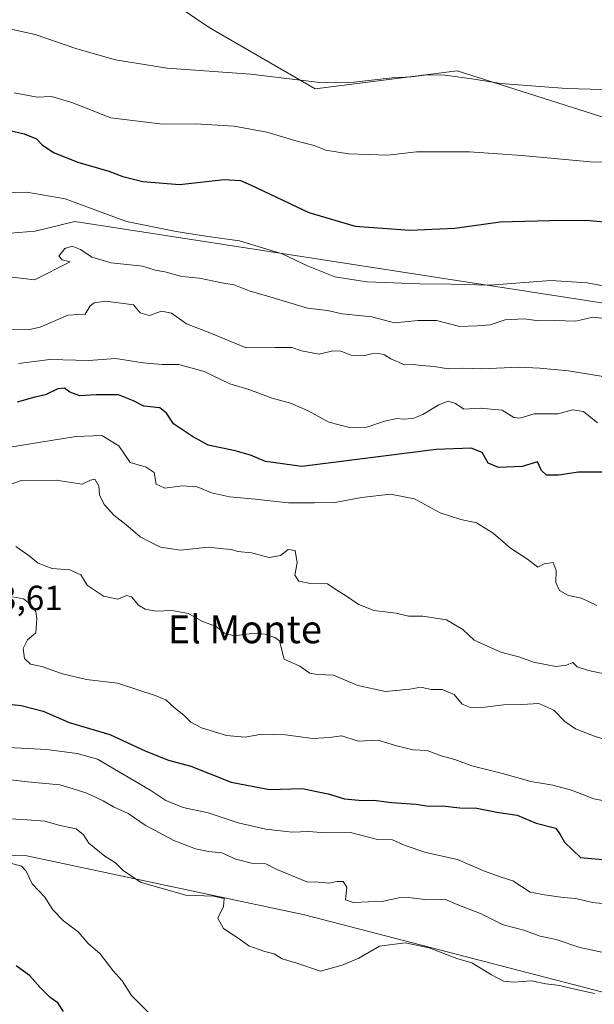
# Model space of a CAD drawing. Units: metres. Extents: x 621093 to 624546, y 4729493 to 4731867.
# Drawn here: x 622564 to 622729, y 4730983 to 4731265 of the extents above; entities that cross this region are included whole.
import ezdxf
from ezdxf.enums import TextEntityAlignment as Align

# ---------------------------------------------------------------- set-up
doc = ezdxf.new("R2010")
doc.units = ezdxf.units.M
doc.header["$MEASUREMENT"] = 0
for name, color, linetype, lineweight in [('Arbolado forestal CxS', 92, 'Continuous', 0), ('Cultivos herbáceos CxS', 92, 'Continuous', 0), ('Curva de nivel maestra', 36, 'Continuous', 30), ('Curva de nivel normal', 36, 'Continuous', 0), ('Matorral CxS', 135, 'Continuous', 0), ('Rótulo de punto de cota en terreno', 19, 'Continuous', 0), ('Texto cartográfico', 19, 'Continuous', 0)]:
    doc.layers.add(name, color=color, linetype=linetype, lineweight=lineweight)
doc.styles.add('Arial', font='txt', dxfattribs={"height": 0.2})

# ---------------------------------------------------------------- blocks, each defined once
blk = doc.blocks.new('*U156')
at = {"layer": 'Cultivos herbáceos CxS', "color": 92, "linetype": 'Continuous', "lineweight": 0}
blk.add_polyline3d([(622920.9677, 4731166.4183, 574.7826), (622899.7055, 4731197.0531, 570.2202), (622894.6015, 4731204.7113, 568.9825), (622867.3799, 4731210.5503, 570.0089), (622863.9781, 4731214.8053, 569.1031), (622849.5191, 4731217.3585, 570.8249), (622846.7701, 4731219.6505, 570.3198), (622834.2095, 4731230.1235, 568.8524), (622854.6239, 4731294.7967, 560.3901), (622856.1307, 4731308.7921, 559.8276), (622838.6153, 4731321.3211, 558.3447), (622826.9775, 4731334.0021, 557.2502), (622799.1743, 4731267.0207, 562.4042), (622797.6363, 4731251.3975, 565.3898), (622784.8775, 4731236.9307, 567.7103), (622769.5675, 4731233.5267, 568.1083), (622743.2007, 4731233.5267, 568.3832), (622689.6161, 4731250.5469, 565.3372), (622648.7901, 4731245.4411, 566.3457), (622618.3635, 4731262.9861, 562.5787), (622593.1699, 4731280.1223, 557.8281), (622574.0421, 4731283.4391, 556.9036), (622545.0411, 4731290.2463, 556.2004)], dxfattribs=at)
blk = doc.blocks.new('*U174')
at = {"layer": 'Curva de nivel normal', "color": 36, "linetype": 'Continuous', "lineweight": 0}
blk.add_polyline3d([(622559, 4731056.48, 630), (622571.67, 4731055.78, 630), (622580.47, 4731054.6, 630), (622586.33, 4731053.02, 630), (622601.63, 4731043.99, 630), (622605.96, 4731041.15, 630), (622610.91, 4731039.14, 630), (622618.12, 4731037.63, 630), (622626.72, 4731034.7, 630), (622634.69, 4731032.94, 630), (622642.26, 4731032.09, 630), (622647, 4731032.24, 630), (622651.67, 4731031.86, 630), (622659, 4731031.96, 630), (622666.32, 4731030.06, 630), (622670.99, 4731029.88, 630), (622674.66, 4731028.22, 630), (622680.55, 4731026.28, 630), (622689.72, 4731024.25, 630), (622697.46, 4731020.84, 630), (622702.21, 4731019.18, 630), (622705.59, 4731018.14, 630), (622710.5, 4731014.82, 630), (622714.65, 4731014.1, 630), (622719.99, 4731013.36, 630), (622723.67, 4731013.04, 630), (622728.47, 4731011.84, 630), (622733.23, 4731011.44, 630)], dxfattribs=at)
blk = doc.blocks.new('*U176')
at = {"layer": 'Curva de nivel normal', "color": 36, "linetype": 'Continuous', "lineweight": 0}
blk.add_polyline3d([(622561.9, 4731099.58, 620), (622565.08, 4731099, 620), (622567.34, 4731097.36, 620), (622568.62, 4731095.36, 620), (622568.92, 4731093.32, 620), (622568.62, 4731089.3, 620), (622566.28, 4731087.3, 620), (622564.96, 4731084.83, 620), (622565.4, 4731081.88, 620), (622567.15, 4731080.31, 620), (622570.33, 4731079.6, 620), (622576.26, 4731077.51, 620), (622583.22, 4731075.86, 620), (622592.08, 4731074.82, 620), (622602.93, 4731071.29, 620), (622605.97, 4731070.03, 620), (622608.4, 4731067.76, 620), (622611.14, 4731065.64, 620), (622613.14, 4731063.65, 620), (622616.21, 4731061.97, 620), (622623.38, 4731059.8, 620), (622628.71, 4731059.38, 620), (622633.46, 4731060.15, 620), (622640.32, 4731060.05, 620), (622648.16, 4731058.96, 620), (622652.86, 4731059.21, 620), (622656.43, 4731059.73, 620), (622661.19, 4731058.18, 620), (622666.86, 4731058.51, 620), (622672.14, 4731056.83, 620), (622676.93, 4731055.73, 620), (622681.01, 4731055.51, 620), (622684.99, 4731054.02, 620), (622688.94, 4731052.91, 620), (622693.79, 4731051.09, 620), (622702.61, 4731048.95, 620), (622710.71, 4731046.58, 620), (622717.04, 4731045.54, 620), (622722.43, 4731044.13, 620), (622728.84, 4731041.68, 620), (622734.32, 4731040.59, 620)], dxfattribs=at)
blk = doc.blocks.new('*U178')
at = {"layer": 'Curva de nivel normal', "color": 36, "linetype": 'Continuous', "lineweight": 0}
blk.add_polyline3d([(622562.86, 4731114.02, 615), (622566.76, 4731111.37, 615), (622569.27, 4731109.26, 615), (622573.35, 4731107.74, 615), (622578.39, 4731107.38, 615), (622581.54, 4731105.89, 615), (622583.42, 4731102.88, 615), (622588.04, 4731099.78, 615), (622592.14, 4731098.93, 615), (622594.67, 4731099.95, 615), (622596.09, 4731099.59, 615), (622598.15, 4731097.18, 615), (622600.01, 4731096.03, 615), (622603.12, 4731095.48, 615), (622607.66, 4731095.69, 615), (622612.44, 4731094.8, 615), (622616.28, 4731092.64, 615), (622620.42, 4731091.11, 615), (622622.76, 4731089.22, 615), (622625.61, 4731088.39, 615), (622630.62, 4731089.09, 615), (622634.5, 4731088.86, 615), (622637.22, 4731087.91, 615), (622638.58, 4731086.94, 615), (622639.05, 4731085.08, 615), (622639.9, 4731081.69, 615), (622644.38, 4731079.71, 615), (622647.33, 4731077.74, 615), (622649.53, 4731077.28, 615), (622654.11, 4731077.16, 615), (622661.11, 4731074.19, 615), (622668.99, 4731072.47, 615), (622675.99, 4731073.1, 615), (622679.19, 4731073.68, 615), (622682.15, 4731072.97, 615), (622685.26, 4731073.06, 615), (622688.67, 4731071.58, 615), (622690.99, 4731068.84, 615), (622693.38, 4731067.87, 615), (622697.54, 4731067.91, 615), (622702.9, 4731068.65, 615), (622708.12, 4731068.75, 615), (622713.06, 4731069, 615), (622717.31, 4731067.06, 615), (622720.46, 4731063.79, 615), (622723.59, 4731061.74, 615), (622728.68, 4731059.69, 615), (622734.09, 4731058, 615)], dxfattribs=at)
blk = doc.blocks.new('*U179')
at = {"layer": 'Curva de nivel normal', "color": 36, "linetype": 'Continuous', "lineweight": 0}
blk.add_polyline3d([(622731.08, 4730997.62, 635), (622724.82, 4730998.97, 635), (622717.99, 4731001.22, 635), (622713.38, 4731002.21, 635), (622708.68, 4731003.9, 635), (622702.76, 4731005.51, 635), (622696.49, 4731008.64, 635), (622689.56, 4731011.28, 635), (622686.06, 4731012.87, 635), (622680.34, 4731012.71, 635), (622675.58, 4731013.29, 635), (622672.83, 4731013.2, 635), (622668.42, 4731012.22, 635), (622659.8, 4731011.86, 635), (622657.56, 4731012.67, 635), (622657.94, 4731016.3, 635), (622656.89, 4731017.91, 635), (622655, 4731017.92, 635), (622652.77, 4731017.42, 635), (622649.73, 4731017.72, 635), (622646.46, 4731017.82, 635), (622637.62, 4731021.47, 635), (622634.65, 4731022.96, 635), (622630.51, 4731023.2, 635), (622626, 4731024.36, 635), (622622.06, 4731026.09, 635), (622618.18, 4731026.49, 635), (622614.48, 4731027.3, 635), (622608.24, 4731029.72, 635), (622600.04, 4731034.1, 635), (622595.18, 4731037.47, 635), (622590.96, 4731039.36, 635), (622587.96, 4731041.1, 635), (622583.26, 4731043.24, 635), (622579.33, 4731044.52, 635), (622575.48, 4731045.67, 635), (622566.27, 4731046.5, 635), (622556.48, 4731047.68, 635)], dxfattribs=at)
blk = doc.blocks.new('*U180')
at = {"layer": 'Curva de nivel normal', "color": 36, "linetype": 'Continuous', "lineweight": 0}
blk.add_polyline3d([(622728.99, 4730985.8, 640), (622723.32, 4730987, 640), (622718.99, 4730988.02, 640), (622715.06, 4730988.58, 640), (622710.95, 4730989.4, 640), (622705.73, 4730989.06, 640), (622702.84, 4730989.33, 640), (622699.39, 4730991.08, 640), (622693.79, 4730994.58, 640), (622689.44, 4730995.84, 640), (622681.58, 4730998.84, 640), (622674.65, 4731000.35, 640), (622667.32, 4730999.34, 640), (622661.33, 4730995.9, 640), (622656.6, 4730993.93, 640), (622650.39, 4730992.2, 640), (622643.6, 4730994.46, 640), (622639.36, 4730995.72, 640), (622637.09, 4730997.15, 640), (622634.36, 4730997.82, 640), (622629.74, 4730999.45, 640), (622626.67, 4731001.69, 640), (622622.52, 4731004.38, 640), (622620.83, 4731007.43, 640), (622622.52, 4731010.69, 640), (622622.72, 4731013.07, 640), (622619.68, 4731013.72, 640), (622611.67, 4731013.98, 640), (622598.84, 4731017.66, 640), (622593.83, 4731020.98, 640), (622591.54, 4731023.24, 640), (622588.46, 4731025.22, 640), (622583.88, 4731028.88, 640), (622582.27, 4731031.33, 640), (622580.2, 4731032.99, 640), (622575.6, 4731033.96, 640), (622571.23, 4731035.26, 640), (622566.12, 4731035.63, 640), (622546.38, 4731036.74, 640)], dxfattribs=at)

msp = doc.modelspace()

# ---------------------------------------------------------------- linework, layer by layer
at = {"layer": 'Arbolado forestal CxS', "color": 92, "linetype": 'Continuous', "lineweight": 0}
for points in [[(622556.4, 4731203.58, 583.23), (622568.44, 4731204.52, 583.24), (622579.79, 4731207.36, 583.22), (622738.48, 4731182.87, 583.04), (622750.38, 4731164.12, 588.92), (622755.11, 4731152.81, 592.15), (622763.52, 4731146.67, 594.09), (622794.69, 4731127.44, 596.2), (622800.64, 4731106.17, 599.06), (622814.69, 4731077.92, 605.7), (622845.84, 4731030.01, 615.63), (622859.86, 4731003.06, 623.24), (622865.96, 4730987.97, 627.1), (622869.24, 4730958.83, 636.55)], [(622869.24, 4730958.83, 636.55), (622865.96, 4730987.97, 627.1), (622859.86, 4731003.06, 623.24), (622845.84, 4731030.01, 615.63), (622814.69, 4731077.92, 605.7), (622800.64, 4731106.17, 599.06), (622794.69, 4731127.44, 596.2), (622763.52, 4731146.67, 594.09), (622755.11, 4731152.81, 592.15), (622750.38, 4731164.12, 588.92), (622738.48, 4731182.87, 583.04), (622579.79, 4731207.36, 583.22), (622568.44, 4731204.52, 583.24), (622556.4, 4731203.58, 583.23)], [(623012.27, 4730826.59, 652.12), (622875.48, 4730923.21, 644.66), (622849.97, 4730938.52, 645.19), (622746.13, 4730982.33, 641.1), (622645.8, 4731008.33, 638.1), (622566.02, 4731025.32, 644.18), (622506.94, 4731026.97, 649.3), (622487.99, 4731023.31, 652.73), (622475.4, 4731019.17, 654.7), (622460.73, 4731007.75, 662.31), (622460.72, 4731007.55, 662.41), (622446.85, 4730987.86, 674.35), (622439.25, 4730967.29, 683.97), (622433.43, 4730910.48, 702.84), (622428.06, 4730848.31, 726.04), (622429.96, 4730841.16, 727.04)], [(623012.27, 4730826.59, 652.12), (622875.48, 4730923.21, 644.66), (622849.97, 4730938.52, 645.19), (622746.13, 4730982.33, 641.1), (622645.8, 4731008.33, 638.1), (622566.02, 4731025.32, 644.18), (622506.94, 4731026.97, 649.3), (622487.99, 4731023.31, 652.73), (622475.4, 4731019.17, 654.7), (622460.73, 4731007.75, 662.31), (622460.72, 4731007.55, 662.41), (622446.85, 4730987.86, 674.35), (622439.25, 4730967.29, 683.97), (622433.43, 4730910.48, 702.84), (622428.06, 4730848.31, 726.04), (622429.96, 4730841.16, 727.04)], [(622439.25, 4730967.29, 683.97), (622446.85, 4730987.86, 674.35), (622460.72, 4731007.55, 662.41), (622460.73, 4731007.75, 662.31), (622475.4, 4731019.17, 654.7), (622487.99, 4731023.31, 652.73), (622506.94, 4731026.97, 649.3), (622566.02, 4731025.32, 644.18), (622645.8, 4731008.33, 638.1), (622746.13, 4730982.33, 641.1)], [(622746.13, 4730982.33, 641.1), (622645.8, 4731008.33, 638.1), (622566.02, 4731025.32, 644.18), (622506.94, 4731026.97, 649.3), (622487.99, 4731023.31, 652.73), (622475.4, 4731019.17, 654.7), (622460.73, 4731007.75, 662.31), (622460.72, 4731007.55, 662.41), (622446.85, 4730987.86, 674.35), (622439.25, 4730967.29, 683.97)]]:
    msp.add_polyline3d(points, dxfattribs=at)
at = {"layer": 'Cultivos herbáceos CxS', "color": 92, "linetype": 'Continuous', "lineweight": 0}
msp.add_polyline3d([(622545.04, 4731290.25, 556.2), (622574.04, 4731283.44, 556.9), (622593.17, 4731280.12, 557.83), (622618.36, 4731262.99, 562.58), (622648.79, 4731245.44, 566.35), (622689.62, 4731250.55, 565.34), (622743.2, 4731233.53, 568.38), (622769.57, 4731233.53, 568.11), (622784.88, 4731236.93, 567.71), (622797.64, 4731251.4, 565.39), (622799.17, 4731267.02, 562.4), (622826.98, 4731334, 557.25), (622838.62, 4731321.32, 558.34), (622856.13, 4731308.79, 559.83), (622854.62, 4731294.8, 560.39), (622834.21, 4731230.12, 568.85), (622846.77, 4731219.65, 570.32)], dxfattribs=at)
at = {"layer": 'Curva de nivel maestra', "color": 36, "linetype": 'Continuous', "lineweight": 30}
for points in [[(622554.56, 4731235.01, 575), (622565.32, 4731232.54, 575), (622568.8, 4731231.07, 575), (622570.48, 4731229.32, 575), (622573.7, 4731227.16, 575), (622580.67, 4731224.34, 575), (622589.6, 4731221.75, 575), (622593.62, 4731220.23, 575), (622599.36, 4731218.86, 575), (622609.9, 4731218, 575), (622622.7, 4731219.38, 575), (622627.37, 4731219.12, 575), (622630.49, 4731217.79, 575), (622647.04, 4731209.95, 575), (622660.33, 4731206.02, 575), (622675.96, 4731204.81, 575), (622688.91, 4731205.46, 575), (622701.89, 4731207.28, 575), (622716.06, 4731207.67, 575), (622726.66, 4731207.74, 575), (622734.66, 4731206.91, 575)], [(622732.41, 4731135.41, 600), (622724.39, 4731135.38, 600), (622718.63, 4731134.5, 600), (622715.25, 4731134.52, 600), (622713.82, 4731135.9, 600), (622712.59, 4731138.36, 600), (622708.25, 4731137.01, 600), (622701.44, 4731136.74, 600), (622698.51, 4731137.94, 600), (622696.78, 4731141.03, 600), (622693.58, 4731142.31, 600), (622683.58, 4731141.87, 600), (622645, 4731137.02, 600), (622634.6, 4731138.44, 600), (622630.28, 4731140.3, 600), (622625.82, 4731141.53, 600), (622618.08, 4731143.19, 600), (622613.6, 4731145.64, 600), (622608.12, 4731149.23, 600), (622606.17, 4731152.32, 600), (622604.21, 4731153.83, 600), (622599.67, 4731154.3, 600), (622596.67, 4731155.91, 600), (622592.39, 4731157.55, 600), (622585.91, 4731157.6, 600), (622581.24, 4731157.27, 600), (622578.38, 4731158.38, 600), (622576.91, 4731159.5, 600), (622574.91, 4731159.28, 600), (622571.38, 4731157.56, 600), (622568.38, 4731156.91, 600), (622563.28, 4731155.5, 600)], [(622558.36, 4731069.05, 625), (622564.44, 4731068.47, 625), (622570.74, 4731066.76, 625), (622578.16, 4731063.52, 625), (622589.84, 4731060.1, 625), (622600.21, 4731055.34, 625), (622606.76, 4731052.76, 625), (622613.1, 4731050.98, 625), (622624.74, 4731046.43, 625), (622635.67, 4731044.36, 625), (622645.2, 4731044.59, 625), (622649.17, 4731043.76, 625), (622652.57, 4731043.06, 625), (622657.23, 4731041.63, 625), (622662.36, 4731041.12, 625), (622665.61, 4731041.24, 625), (622670.72, 4731040.57, 625), (622677.83, 4731040.09, 625), (622681.32, 4731039.55, 625), (622685.24, 4731039.61, 625), (622690.3, 4731039.09, 625), (622695.18, 4731038.92, 625), (622700.98, 4731037.84, 625), (622706.84, 4731036.91, 625), (622712.28, 4731034.63, 625), (622717.9, 4731033.18, 625), (622719.11, 4731031.36, 625), (622720.42, 4731029.19, 625), (622724.99, 4731024.84, 625), (622735.63, 4731023.83, 625)], [(622576.61, 4730980.64, 650), (622574.92, 4730983.1, 650), (622572.79, 4730984.66, 650), (622569.87, 4730987.51, 650), (622566.77, 4730990.94, 650), (622563.02, 4730993.7, 650)]]:
    msp.add_polyline3d(points, dxfattribs=at)
at = {"layer": 'Curva de nivel normal', "color": 36, "linetype": 'Continuous', "lineweight": 0}
for points in [[(622561.08, 4731262.64, 565), (622568.48, 4731261.01, 565), (622580.44, 4731256.86, 565), (622591.5, 4731253.7, 565), (622606.35, 4731251.35, 565), (622630.32, 4731249.66, 565), (622650.2, 4731247.23, 565), (622659.94, 4731247.32, 565), (622670.95, 4731248.57, 565), (622676.43, 4731248.82, 565), (622680.86, 4731249.44, 565), (622686.12, 4731249.36, 565), (622694.5, 4731248.2, 565), (622702.12, 4731246.98, 565), (622720.99, 4731245.5, 565), (622741.32, 4731244.96, 565)], [(622562.37, 4731244.29, 570), (622569, 4731243.01, 570), (622573.16, 4731243.19, 570), (622578.96, 4731241.5, 570), (622590.16, 4731237.1, 570), (622605.04, 4731235.3, 570), (622614.41, 4731235.36, 570), (622625.61, 4731234.69, 570), (622634.96, 4731232.99, 570), (622643.89, 4731230.31, 570), (622648.56, 4731229.14, 570), (622651.87, 4731227.82, 570), (622658.39, 4731226.78, 570), (622669.71, 4731226.42, 570), (622677.88, 4731227.31, 570), (622693.16, 4731227.34, 570), (622708.14, 4731226.27, 570), (622727.88, 4731224.42, 570), (622740.59, 4731224.28, 570)], [(622554.83, 4731215.49, 580), (622566.03, 4731215.74, 580), (622577.06, 4731213.83, 580), (622594.62, 4731207.3, 580), (622608.89, 4731204.51, 580), (622617.38, 4731203.14, 580), (622627.08, 4731201.79, 580), (622639.39, 4731198.1, 580), (622646.76, 4731194.54, 580), (622654.48, 4731191.5, 580), (622663.63, 4731189.98, 580), (622678.75, 4731189.44, 580), (622687.87, 4731189.4, 580), (622699, 4731189.05, 580), (622716.46, 4731190.45, 580), (622726.94, 4731189.78, 580), (622734.99, 4731188.16, 580)], [(622561.12, 4731191.49, 585), (622568.24, 4731190.59, 585), (622578.48, 4731195.76, 585), (622576.2, 4731196.31, 585), (622575.28, 4731197.42, 585), (622576.95, 4731199.63, 585), (622579.04, 4731200.24, 585), (622581.41, 4731199.28, 585), (622584.72, 4731197.06, 585), (622590.25, 4731195.44, 585), (622599.3, 4731194.51, 585), (622602.89, 4731193.42, 585), (622605.62, 4731192.85, 585), (622610.59, 4731191.59, 585), (622615.65, 4731191.05, 585), (622622.04, 4731189.7, 585), (622625.56, 4731189.18, 585), (622629.91, 4731187.44, 585), (622637.45, 4731185.25, 585), (622646.61, 4731182.45, 585), (622652.4, 4731181.76, 585), (622656.52, 4731180.83, 585), (622665.09, 4731179.99, 585), (622671.58, 4731178.24, 585), (622678.34, 4731178.93, 585), (622683.66, 4731178.88, 585), (622690.38, 4731177.2, 585), (622695.2, 4731177.41, 585), (622699.04, 4731177.69, 585), (622703.36, 4731179.07, 585), (622708.79, 4731179.37, 585), (622713.02, 4731178.86, 585), (622717.48, 4731178.92, 585), (622723.62, 4731178.78, 585), (622728.54, 4731179.9, 585), (622731.09, 4731179.61, 585)], [(622560.12, 4731176.46, 590), (622566.84, 4731176.3, 590), (622569.85, 4731176.97, 590), (622577.8, 4731180.44, 590), (622581, 4731180.69, 590), (622582.8, 4731180.74, 590), (622584.22, 4731183.13, 590), (622585.42, 4731184.03, 590), (622588.66, 4731184.46, 590), (622593.15, 4731183.93, 590), (622596.63, 4731183.39, 590), (622598.59, 4731181.13, 590), (622601.23, 4731180.35, 590), (622604.73, 4731181.58, 590), (622607.6, 4731181.06, 590), (622611.84, 4731177.95, 590), (622618.57, 4731175.42, 590), (622629, 4731171.1, 590), (622637.35, 4731171.2, 590), (622642.13, 4731171.15, 590), (622644.85, 4731170.2, 590), (622649.92, 4731169.26, 590), (622653.89, 4731170.24, 590), (622656.23, 4731170.12, 590), (622659.17, 4731168.93, 590), (622662.66, 4731168.8, 590), (622665.03, 4731169.4, 590), (622667.11, 4731169.5, 590), (622668.75, 4731169.11, 590), (622670.5, 4731167.9, 590), (622674.46, 4731166.2, 590), (622676.99, 4731166.33, 590), (622679.32, 4731166.03, 590), (622682.99, 4731165.76, 590), (622687.01, 4731165.06, 590), (622691.08, 4731165.24, 590), (622696.68, 4731165.08, 590), (622707.32, 4731165.56, 590), (622713.29, 4731165.26, 590), (622721.51, 4731164.5, 590), (622738.51, 4731161.66, 590)], [(622563.64, 4731166.62, 595), (622572.64, 4731167.74, 595), (622583.83, 4731167.43, 595), (622591.53, 4731167.98, 595), (622599.45, 4731166.82, 595), (622604.86, 4731166.34, 595), (622609.67, 4731166.28, 595), (622617, 4731164.27, 595), (622624.36, 4731160.78, 595), (622629.79, 4731159.09, 595), (622636.47, 4731156.67, 595), (622641.7, 4731155.17, 595), (622646.8, 4731153.02, 595), (622652.76, 4731149.79, 595), (622658.71, 4731148.19, 595), (622663.69, 4731148.32, 595), (622668.7, 4731150.07, 595), (622672.3, 4731150.84, 595), (622674.31, 4731150.56, 595), (622676.84, 4731150.76, 595), (622679.68, 4731151.9, 595), (622684.28, 4731154.73, 595), (622687.01, 4731155.74, 595), (622689.12, 4731155.15, 595), (622691.48, 4731153.49, 595), (622696.21, 4731153.81, 595), (622702.48, 4731153.17, 595), (622705.85, 4731151.07, 595), (622707.53, 4731150.86, 595), (622711.72, 4731152.1, 595), (622718.59, 4731152.18, 595), (622722.72, 4731153.26, 595), (622725.86, 4731152.76, 595), (622729.83, 4731149.58, 595)], [(622559.98, 4731142.36, 605), (622580.11, 4731145.65, 605), (622587.56, 4731145.96, 605), (622592.47, 4731142.97, 605), (622595.7, 4731138.2, 605), (622600.33, 4731136.8, 605), (622602.62, 4731135.31, 605), (622603.17, 4731131.96, 605), (622605.62, 4731130.81, 605), (622610.67, 4731131.47, 605), (622614.99, 4731131.2, 605), (622619.08, 4731129.47, 605), (622624.21, 4731128.31, 605), (622631.61, 4731127.65, 605), (622641.21, 4731126.55, 605), (622648.63, 4731126.55, 605), (622654.44, 4731126.69, 605), (622662.07, 4731128.11, 605), (622670.47, 4731129.11, 605), (622677.32, 4731127.76, 605), (622684.66, 4731123.77, 605), (622690.66, 4731121.81, 605), (622695.16, 4731120.87, 605), (622699.88, 4731117.9, 605), (622704.85, 4731113.55, 605), (622709.74, 4731110.41, 605), (622712.71, 4731108.13, 605), (622714.54, 4731109.11, 605), (622717.16, 4731109.47, 605), (622717.97, 4731107.13, 605), (622717.88, 4731103.68, 605), (622718.96, 4731101.41, 605), (622721.54, 4731099.95, 605), (622725.23, 4731099.26, 605), (622729.63, 4731097.17, 605)], [(622558.45, 4731130.82, 610), (622564.4, 4731133, 610), (622574.44, 4731133.09, 610), (622581.92, 4731131.91, 610), (622584.34, 4731133.06, 610), (622585.55, 4731133.34, 610), (622586.73, 4731131.41, 610), (622586.9, 4731128.91, 610), (622588.22, 4731126.14, 610), (622590.98, 4731123.09, 610), (622594.48, 4731120.36, 610), (622598.54, 4731116.82, 610), (622601.58, 4731115.35, 610), (622604.39, 4731113.84, 610), (622610.2, 4731113.05, 610), (622618.16, 4731113.88, 610), (622622.5, 4731113.36, 610), (622624.83, 4731113.18, 610), (622626.58, 4731112.6, 610), (622630.57, 4731112.25, 610), (622635.58, 4731110.9, 610), (622638.84, 4731111.44, 610), (622641.06, 4731113.16, 610), (622643.07, 4731112.94, 610), (622643.67, 4731109.41, 610), (622643.02, 4731105.81, 610), (622644.1, 4731104.15, 610), (622647.46, 4731103.4, 610), (622652.31, 4731103.31, 610), (622655.04, 4731101.48, 610), (622657.82, 4731099.84, 610), (622661.17, 4731097.52, 610), (622665.66, 4731095.66, 610), (622672.06, 4731094.96, 610), (622675.6, 4731094.09, 610), (622679.74, 4731094.06, 610), (622686.52, 4731093.04, 610), (622691.23, 4731090.26, 610), (622694.47, 4731087.14, 610), (622702.07, 4731083.76, 610), (622707.57, 4731082.27, 610), (622711.51, 4731080.87, 610), (622717.91, 4731079.63, 610), (622720.99, 4731079.98, 610), (622722.8, 4731080.78, 610), (622724.05, 4731079.56, 610), (622727.24, 4731078.47, 610), (622734.09, 4731077.06, 610)], [(622601.36, 4730979.97, 645), (622596.12, 4730985.18, 645), (622593.46, 4730989.4, 645), (622590.84, 4730992.29, 645), (622587.1, 4730997.18, 645), (622583.67, 4731000.13, 645), (622580.74, 4731003.43, 645), (622576.61, 4731006.63, 645), (622573.5, 4731009.74, 645), (622571.19, 4731013.38, 645), (622567.6, 4731017.27, 645), (622565.9, 4731020.83, 645), (622564.48, 4731022.27, 645), (622561.33, 4731023.16, 645)]]:
    msp.add_polyline3d(points, dxfattribs=at)
at = {"layer": 'Matorral CxS', "color": 135, "linetype": 'Continuous', "lineweight": 0}
for points in [[(622545.04, 4731290.25, 556.2), (622574.04, 4731283.44, 556.9), (622593.17, 4731280.12, 557.83), (622618.36, 4731262.99, 562.58), (622648.79, 4731245.44, 566.35), (622689.62, 4731250.55, 565.34), (622743.2, 4731233.53, 568.38), (622769.57, 4731233.53, 568.11), (622784.88, 4731236.93, 567.71), (622797.64, 4731251.4, 565.39), (622799.17, 4731267.02, 562.4), (622826.98, 4731334, 557.25), (622838.62, 4731321.32, 558.34), (622856.13, 4731308.79, 559.83), (622854.62, 4731294.8, 560.39), (622834.21, 4731230.12, 568.85), (622846.77, 4731219.65, 570.32)], [(622593.17, 4731280.12, 557.83), (622618.36, 4731262.99, 562.58), (622648.79, 4731245.44, 566.35), (622689.62, 4731250.55, 565.34), (622743.2, 4731233.53, 568.38), (622769.57, 4731233.53, 568.11), (622784.88, 4731236.93, 567.71), (622797.64, 4731251.4, 565.39), (622799.17, 4731267.02, 562.4)], [(622869.24, 4730958.83, 636.55), (622865.96, 4730987.97, 627.1), (622859.86, 4731003.06, 623.24), (622845.84, 4731030.01, 615.63), (622814.69, 4731077.92, 605.7), (622800.64, 4731106.17, 599.06), (622794.69, 4731127.44, 596.2), (622763.52, 4731146.67, 594.09), (622755.11, 4731152.81, 592.15), (622750.38, 4731164.12, 588.92), (622738.48, 4731182.87, 583.04), (622579.79, 4731207.36, 583.22), (622568.44, 4731204.52, 583.24), (622556.4, 4731203.58, 583.23)], [(622869.24, 4730958.83, 636.55), (622865.96, 4730987.97, 627.1), (622859.86, 4731003.06, 623.24), (622845.84, 4731030.01, 615.63), (622814.69, 4731077.92, 605.7), (622800.64, 4731106.17, 599.06), (622794.69, 4731127.44, 596.2), (622763.52, 4731146.67, 594.09), (622755.11, 4731152.81, 592.15), (622750.38, 4731164.12, 588.92), (622738.48, 4731182.87, 583.04), (622579.79, 4731207.36, 583.22), (622568.44, 4731204.52, 583.24), (622556.4, 4731203.58, 583.23)]]:
    msp.add_polyline3d(points, dxfattribs=at)

# ---------------------------------------------------------------- block references
at = {"layer": 'Cultivos herbáceos CxS', "color": 92, "linetype": 'Continuous', "lineweight": 0}
msp.add_blockref('*U156', (0, 0), dxfattribs=at)
at = {"layer": 'Curva de nivel normal', "color": 36, "linetype": 'Continuous', "lineweight": 0}
for name in ['*U174', '*U176', '*U178', '*U179', '*U180']:
    msp.add_blockref(name, (0, 0), dxfattribs=at)

# ---------------------------------------------------------------- texts
at = {"layer": 'Rótulo de punto de cota en terreno', "color": 19, "linetype": 'Continuous', "lineweight": 0, "style": 'Arial'}
msp.add_text('623,61', height=7, dxfattribs=at).set_placement((622547.21, 4731093.62), align=Align.BOTTOM_LEFT)
at = {"layer": 'Texto cartográfico', "color": 19, "linetype": 'Continuous', "lineweight": 0, "style": 'Arial'}
msp.add_text('El Monte', height=8, dxfattribs=at).set_placement((622628.62, 4731090.3), align=Align.MIDDLE_CENTER)

doc.saveas('drawing.dxf')
